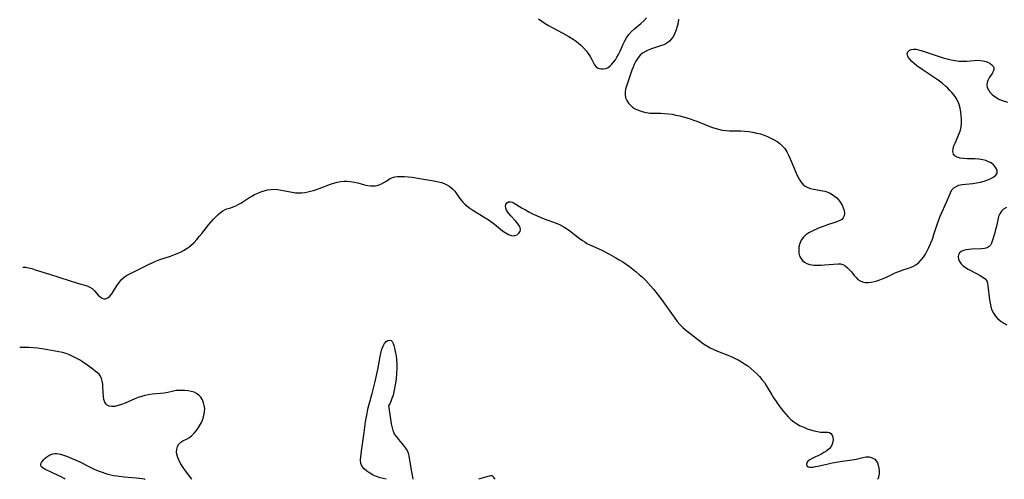
# Model space of a CAD drawing. Extents: x 1530824 to 1531888, y 2772807 to 2781009.
# Drawn here: x 1530824 to 1531284, y 2772807 to 2773022 of the extents above; entities that cross this region are included whole.
import ezdxf

# ---------------------------------------------------------------- set-up
doc = ezdxf.new("R2010")
doc.units = 0

msp = doc.modelspace()

# ---------------------------------------------------------------- linework, layer by layer
at = {"layer": 'WIL_001_Contours', "color": 0}
for points in [[(1530845.05, 2772807, 150), (1530845.05, 2772807, 150)], [(1530882.34, 2772807, 150), (1530882.34, 2772807, 150)], [(1530904.17, 2772807, 150), (1530904.17, 2772807, 150)], [(1530995.02, 2772807, 148), (1530995.02, 2772807, 148)], [(1531007.5, 2772807, 148), (1531007.5, 2772807, 148)], [(1531038.26, 2772807, 148), (1531038.26, 2772807, 148)], [(1531046.05, 2772807, 148), (1531046.05, 2772807, 148)], [(1531224.78, 2772807, 150), (1531224.78, 2772807, 150)]]:
    msp.add_polyline3d(points, dxfattribs=at)
at = {"layer": 'WIL_010_Contours', "color": 0}
for points in [[(1531066.35, 2773022.07, 152), (1531067.81, 2773020.98, 152), (1531069.37, 2773019.96, 152), (1531070.99, 2773019.01, 152), (1531072.64, 2773018.08, 152), (1531077.69, 2773015.38, 152), (1531080.43, 2773013.84, 152), (1531082.46, 2773012.62, 152), (1531083.4, 2773012, 152), (1531084.81, 2773010.93, 152), (1531086.13, 2773009.75, 152), (1531087.37, 2773008.49, 152), (1531088.51, 2773007.18, 152), (1531089.56, 2773005.84, 152), (1531090.48, 2773004.49, 152), (1531091.25, 2773003.16, 152), (1531092.53, 2773000.62, 152), (1531093.27, 2772999.65, 152), (1531094.22, 2772999.04, 152), (1531095.35, 2772998.72, 152), (1531096.59, 2772998.69, 152), (1531097.77, 2772998.94, 152), (1531098.8, 2772999.41, 152), (1531099.78, 2773000.08, 152), (1531100.63, 2773000.91, 152), (1531101.42, 2773001.87, 152), (1531102.21, 2773002.99, 152), (1531102.96, 2773004.2, 152), (1531103.65, 2773005.48, 152), (1531104.39, 2773007.03, 152), (1531105.8, 2773010.21, 152), (1531106.57, 2773011.76, 152), (1531107.44, 2773013.25, 152), (1531108.56, 2773014.76, 152), (1531109.83, 2773016.16, 152), (1531111.21, 2773017.48, 152), (1531114.06, 2773019.9, 152), (1531115.45, 2773021.16, 152), (1531116.75, 2773022.53, 152)], [(1531131.71, 2773021.9, 152), (1531131.5, 2773020.21, 152), (1531131.14, 2773018.55, 152), (1531130.67, 2773016.95, 152), (1531130.09, 2773015.42, 152), (1531129.37, 2773014, 152), (1531128.51, 2773012.72, 152), (1531127.48, 2773011.63, 152), (1531126.22, 2773010.74, 152), (1531124.8, 2773010.03, 152), (1531123.27, 2773009.44, 152), (1531119.05, 2773008.07, 152), (1531117.6, 2773007.54, 152), (1531116.24, 2773006.91, 152), (1531114.98, 2773006.14, 152), (1531113.79, 2773005.06, 152), (1531112.75, 2773003.8, 152), (1531111.84, 2773002.38, 152), (1531111.05, 2773000.85, 152), (1531110.49, 2772999.52, 152), (1531109.97, 2772998.16, 152), (1531107.82, 2772992.03, 152), (1531107.37, 2772990.64, 152), (1531107, 2772989.28, 152), (1531106.77, 2772987.95, 152), (1531106.73, 2772986.66, 152), (1531107, 2772985.23, 152), (1531107.56, 2772983.88, 152), (1531108.37, 2772982.64, 152), (1531109.41, 2772981.55, 152), (1531110.28, 2772980.88, 152), (1531111.24, 2772980.29, 152), (1531112.51, 2772979.65, 152), (1531113.85, 2772979.09, 152), (1531115.26, 2772978.63, 152), (1531116.72, 2772978.3, 152), (1531118.35, 2772978.1, 152), (1531120.03, 2772978.02, 152), (1531123.45, 2772977.98, 152), (1531125.17, 2772977.91, 152), (1531126.97, 2772977.75, 152), (1531128.76, 2772977.5, 152), (1531130.55, 2772977.17, 152), (1531132.33, 2772976.77, 152), (1531133.96, 2772976.35, 152), (1531135.59, 2772975.89, 152), (1531137.2, 2772975.38, 152), (1531138.8, 2772974.84, 152), (1531140.38, 2772974.26, 152), (1531147.11, 2772971.57, 152), (1531148.79, 2772970.98, 152), (1531150.49, 2772970.49, 152), (1531152.2, 2772970.12, 152), (1531153.92, 2772969.91, 152), (1531155.65, 2772969.82, 152), (1531160.94, 2772969.72, 152), (1531162.79, 2772969.6, 152), (1531164.63, 2772969.4, 152), (1531166.46, 2772969.12, 152), (1531168.27, 2772968.76, 152), (1531170.04, 2772968.32, 152), (1531171.77, 2772967.77, 152), (1531173.38, 2772967.13, 152), (1531174.94, 2772966.39, 152), (1531176.44, 2772965.6, 152), (1531177.78, 2772964.82, 152), (1531179.03, 2772963.93, 152), (1531180.27, 2772962.79, 152), (1531181.37, 2772961.47, 152), (1531182.34, 2772960.03, 152), (1531183.21, 2772958.44, 152), (1531183.97, 2772956.77, 152), (1531186.05, 2772951.6, 152), (1531186.7, 2772950.08, 152), (1531187.39, 2772948.61, 152), (1531188.14, 2772947.23, 152), (1531188.97, 2772945.97, 152), (1531189.9, 2772944.86, 152), (1531190.98, 2772943.97, 152), (1531192.16, 2772943.34, 152), (1531193.47, 2772942.89, 152), (1531194.86, 2772942.56, 152), (1531199.24, 2772941.79, 152), (1531200.2, 2772941.57, 152), (1531201.14, 2772941.29, 152), (1531202.39, 2772940.76, 152), (1531203.58, 2772940.1, 152), (1531204.69, 2772939.32, 152), (1531205.71, 2772938.42, 152), (1531206.67, 2772937.37, 152), (1531207.5, 2772936.24, 152), (1531208.19, 2772935.06, 152), (1531208.73, 2772933.86, 152), (1531209.11, 2772932.56, 152), (1531209.26, 2772931.3, 152), (1531209.15, 2772930.15, 152), (1531208.72, 2772929.16, 152), (1531208.04, 2772928.44, 152), (1531207.14, 2772927.86, 152), (1531206.05, 2772927.36, 152), (1531204.84, 2772926.92, 152), (1531201.37, 2772925.85, 152), (1531199.81, 2772925.32, 152), (1531198.49, 2772924.82, 152), (1531197.18, 2772924.26, 152), (1531194.25, 2772922.9, 152), (1531192.7, 2772922.06, 152), (1531191.3, 2772921.13, 152), (1531190.1, 2772920.04, 152), (1531189.15, 2772918.71, 152), (1531188.48, 2772917.22, 152), (1531188.06, 2772915.65, 152), (1531187.91, 2772914.06, 152), (1531188, 2772912.7, 152), (1531188.33, 2772911.41, 152), (1531188.89, 2772910.24, 152), (1531189.67, 2772909.28, 152), (1531190.65, 2772908.48, 152), (1531191.78, 2772907.84, 152), (1531193.04, 2772907.38, 152), (1531194.01, 2772907.17, 152), (1531195.02, 2772907.05, 152), (1531196.67, 2772906.97, 152), (1531198.36, 2772907.01, 152), (1531200.05, 2772907.11, 152), (1531206.36, 2772907.69, 152), (1531207.45, 2772907.62, 152), (1531208.55, 2772907.27, 152), (1531209.62, 2772906.66, 152), (1531210.66, 2772905.85, 152), (1531211.65, 2772904.91, 152), (1531212.57, 2772903.87, 152), (1531213.89, 2772902.2, 152), (1531214.72, 2772901.26, 152), (1531215.63, 2772900.41, 152), (1531216.62, 2772899.71, 152), (1531217.69, 2772899.21, 152), (1531218.98, 2772898.95, 152), (1531220.35, 2772898.93, 152), (1531221.79, 2772899.11, 152), (1531223.13, 2772899.39, 152), (1531224.5, 2772899.77, 152), (1531225.87, 2772900.24, 152), (1531227.4, 2772900.83, 152), (1531228.92, 2772901.49, 152), (1531233, 2772903.43, 152), (1531234.26, 2772903.97, 152), (1531235.52, 2772904.45, 152), (1531236.79, 2772904.89, 152), (1531239.79, 2772905.84, 152), (1531241.22, 2772906.42, 152), (1531242.68, 2772907.25, 152), (1531244.02, 2772908.28, 152), (1531245.24, 2772909.49, 152), (1531246.26, 2772910.79, 152), (1531247.17, 2772912.22, 152), (1531248, 2772913.73, 152), (1531248.76, 2772915.3, 152), (1531249.48, 2772916.92, 152), (1531250.56, 2772919.64, 152), (1531251.16, 2772921.34, 152), (1531252.81, 2772926.52, 152), (1531253.42, 2772928.21, 152), (1531254.1, 2772929.92, 152), (1531254.84, 2772931.59, 152), (1531257.04, 2772936.42, 152), (1531258.87, 2772940.9, 152), (1531259.55, 2772942.15, 152), (1531260.43, 2772943.16, 152), (1531261.53, 2772943.85, 152), (1531262.85, 2772944.33, 152), (1531264.33, 2772944.65, 152), (1531265.93, 2772944.88, 152), (1531269.31, 2772945.26, 152), (1531271.03, 2772945.51, 152), (1531272.85, 2772945.88, 152), (1531274.62, 2772946.34, 152), (1531276.28, 2772946.9, 152), (1531277.8, 2772947.54, 152), (1531279.09, 2772948.27, 152), (1531280.09, 2772949.1, 152), (1531280.66, 2772950.03, 152), (1531280.72, 2772950.97, 152), (1531280.42, 2772951.97, 152), (1531279.81, 2772952.97, 152), (1531278.95, 2772953.92, 152), (1531277.87, 2772954.76, 152), (1531276.7, 2772955.38, 152), (1531275.4, 2772955.87, 152), (1531274.01, 2772956.23, 152), (1531272.2, 2772956.51, 152), (1531270.35, 2772956.64, 152), (1531266.68, 2772956.76, 152), (1531264.96, 2772956.85, 152), (1531263.38, 2772957.05, 152), (1531262.03, 2772957.41, 152), (1531260.98, 2772958.04, 152), (1531260.34, 2772958.96, 152), (1531260.05, 2772960.12, 152), (1531260.11, 2772961.43, 152), (1531260.46, 2772962.74, 152), (1531261, 2772964.1, 152), (1531262.36, 2772966.96, 152), (1531263, 2772968.47, 152), (1531263.52, 2772970.03, 152), (1531263.86, 2772971.7, 152), (1531264.03, 2772973.42, 152), (1531264.05, 2772975.17, 152), (1531263.94, 2772976.92, 152), (1531263.72, 2772978.67, 152), (1531263.39, 2772980.38, 152), (1531262.93, 2772982.04, 152), (1531262.33, 2772983.61, 152), (1531261.56, 2772985.07, 152), (1531261.04, 2772985.84, 152), (1531260.46, 2772986.59, 152), (1531259.57, 2772987.64, 152), (1531258.62, 2772988.69, 152), (1531257.6, 2772989.72, 152), (1531256.52, 2772990.71, 152), (1531255.15, 2772991.86, 152), (1531253.7, 2772992.97, 152), (1531252.21, 2772994.04, 152), (1531246.1, 2772998.17, 152), (1531243.22, 2773000.22, 152), (1531241.95, 2773001.21, 152), (1531240.81, 2773002.21, 152), (1531239.85, 2773003.21, 152), (1531239.14, 2773004.21, 152), (1531238.77, 2773005.12, 152), (1531238.69, 2773005.97, 152), (1531238.91, 2773006.71, 152), (1531239.52, 2773007.32, 152), (1531240.44, 2773007.73, 152), (1531241.59, 2773007.92, 152), (1531242.89, 2773007.88, 152), (1531243.98, 2773007.69, 152), (1531245.11, 2773007.39, 152), (1531248.03, 2773006.44, 152), (1531253.52, 2773004.55, 152), (1531255.4, 2773003.96, 152), (1531257.3, 2773003.42, 152), (1531259.2, 2773002.96, 152), (1531261.1, 2773002.62, 152), (1531262.99, 2773002.41, 152), (1531264.86, 2773002.34, 152), (1531266.59, 2773002.41, 152), (1531269.96, 2773002.7, 152), (1531271.59, 2773002.75, 152), (1531272.9, 2773002.67, 152), (1531274.15, 2773002.49, 152), (1531275.33, 2773002.21, 152), (1531276.41, 2773001.84, 152), (1531277.44, 2773001.32, 152), (1531278.27, 2773000.69, 152), (1531278.8, 2773000.01, 152), (1531279.11, 2772999.28, 152), (1531279.17, 2772998.51, 152), (1531278.9, 2772997.55, 152), (1531278.37, 2772996.59, 152), (1531277.14, 2772994.79, 152), (1531276.47, 2772993.63, 152), (1531276.01, 2772992.43, 152), (1531275.85, 2772991.2, 152), (1531276.07, 2772990.08, 152), (1531276.58, 2772988.98, 152), (1531277.33, 2772987.92, 152), (1531278.26, 2772986.91, 152), (1531279.35, 2772985.99, 152), (1531280.55, 2772985.17, 152), (1531281.86, 2772984.49, 152), (1531283.06, 2772984.02, 152), (1531285.6, 2772983.22, 152)], [(1530825.27, 2772906.05, 150), (1530825.44, 2772906.12, 150), (1530825.92, 2772906.11, 150), (1530826.68, 2772906.02, 150), (1530827.89, 2772905.78, 150), (1530829.37, 2772905.4, 150), (1530831.07, 2772904.92, 150), (1530837.77, 2772902.83, 150), (1530847.29, 2772899.7, 150), (1530850.75, 2772898.66, 150), (1530855.34, 2772897.37, 150), (1530856.62, 2772896.83, 150), (1530857.71, 2772896.06, 150), (1530858.7, 2772895.11, 150), (1530860.52, 2772893.09, 150), (1530861.41, 2772892.2, 150), (1530862.32, 2772891.54, 150), (1530863.06, 2772891.25, 150), (1530863.94, 2772891.26, 150), (1530864.94, 2772891.71, 150), (1530865.87, 2772892.54, 150), (1530866.76, 2772893.65, 150), (1530867.63, 2772894.93, 150), (1530869.4, 2772897.71, 150), (1530870.35, 2772899.07, 150), (1530871.4, 2772900.33, 150), (1530872.57, 2772901.42, 150), (1530873.7, 2772902.18, 150), (1530874.93, 2772902.85, 150), (1530883.41, 2772907.08, 150), (1530886.26, 2772908.42, 150), (1530887.72, 2772909.04, 150), (1530889.33, 2772909.64, 150), (1530894.24, 2772911.25, 150), (1530895.86, 2772911.8, 150), (1530897.45, 2772912.41, 150), (1530898.99, 2772913.1, 150), (1530900.33, 2772913.81, 150), (1530901.62, 2772914.61, 150), (1530902.86, 2772915.5, 150), (1530904.03, 2772916.46, 150), (1530905.32, 2772917.68, 150), (1530906.54, 2772918.99, 150), (1530907.72, 2772920.35, 150), (1530908.85, 2772921.75, 150), (1530912.18, 2772925.96, 150), (1530913.3, 2772927.31, 150), (1530914.35, 2772928.52, 150), (1530915.42, 2772929.65, 150), (1530916.5, 2772930.69, 150), (1530917.59, 2772931.62, 150), (1530918.68, 2772932.4, 150), (1530919.78, 2772932.98, 150), (1530920.67, 2772933.3, 150), (1530922.53, 2772933.82, 150), (1530923.62, 2772934.22, 150), (1530924.75, 2772934.73, 150), (1530925.92, 2772935.32, 150), (1530927.09, 2772936, 150), (1530930.91, 2772938.45, 150), (1530932.23, 2772939.27, 150), (1530933.59, 2772940.02, 150), (1530935.05, 2772940.71, 150), (1530936.56, 2772941.3, 150), (1530938.1, 2772941.79, 150), (1530939.66, 2772942.16, 150), (1530941.24, 2772942.39, 150), (1530942.82, 2772942.47, 150), (1530944.47, 2772942.36, 150), (1530946.12, 2772942.11, 150), (1530951.08, 2772941.1, 150), (1530952.73, 2772940.86, 150), (1530954.39, 2772940.76, 150), (1530955.73, 2772940.82, 150), (1530957.06, 2772940.99, 150), (1530958.4, 2772941.25, 150), (1530959.76, 2772941.58, 150), (1530961.13, 2772941.98, 150), (1530962.49, 2772942.42, 150), (1530964.19, 2772943.01, 150), (1530969.05, 2772944.84, 150), (1530970.63, 2772945.38, 150), (1530972.22, 2772945.83, 150), (1530973.81, 2772946.14, 150), (1530975.36, 2772946.28, 150), (1530976.91, 2772946.27, 150), (1530978.45, 2772946.12, 150), (1530980.12, 2772945.82, 150), (1530981.76, 2772945.42, 150), (1530984.99, 2772944.58, 150), (1530986.58, 2772944.25, 150), (1530987.76, 2772944.08, 150), (1530988.92, 2772944.02, 150), (1530990.05, 2772944.08, 150), (1530990.94, 2772944.24, 150), (1530991.81, 2772944.5, 150), (1530992.64, 2772944.85, 150), (1530994, 2772945.62, 150), (1530995.31, 2772946.49, 150), (1530996.63, 2772947.31, 150), (1530998.03, 2772947.95, 150), (1530999.16, 2772948.24, 150), (1531000.36, 2772948.4, 150), (1531001.97, 2772948.47, 150), (1531003.66, 2772948.41, 150), (1531005.41, 2772948.28, 150), (1531007.2, 2772948.08, 150), (1531010.83, 2772947.57, 150), (1531014.48, 2772946.95, 150), (1531018.06, 2772946.27, 150), (1531019.49, 2772945.95, 150), (1531020.88, 2772945.59, 150), (1531022.21, 2772945.16, 150), (1531023.46, 2772944.61, 150), (1531024.86, 2772943.77, 150), (1531026.1, 2772942.73, 150), (1531027.16, 2772941.53, 150), (1531028.11, 2772940.23, 150), (1531029.99, 2772937.54, 150), (1531031.05, 2772936.27, 150), (1531031.87, 2772935.47, 150), (1531032.75, 2772934.72, 150), (1531034.12, 2772933.69, 150), (1531035.57, 2772932.72, 150), (1531041.72, 2772928.96, 150), (1531043.24, 2772927.98, 150), (1531044.53, 2772927.09, 150), (1531045.77, 2772926.16, 150), (1531049.47, 2772923.13, 150), (1531050.66, 2772922.26, 150), (1531051.45, 2772921.77, 150), (1531052.23, 2772921.36, 150), (1531053.16, 2772920.98, 150), (1531054.06, 2772920.79, 150), (1531055.22, 2772920.87, 150), (1531056.27, 2772921.27, 150), (1531057.13, 2772921.91, 150), (1531057.71, 2772922.73, 150), (1531057.91, 2772923.67, 150), (1531057.66, 2772924.65, 150), (1531057.08, 2772925.68, 150), (1531056.27, 2772926.76, 150), (1531055.31, 2772927.85, 150), (1531053.28, 2772930.08, 150), (1531052.35, 2772931.19, 150), (1531051.79, 2772931.96, 150), (1531051.35, 2772932.72, 150), (1531051.02, 2772933.69, 150), (1531050.92, 2772934.61, 150), (1531051.07, 2772935.42, 150), (1531051.55, 2772936.14, 150), (1531052.27, 2772936.59, 150), (1531053.16, 2772936.69, 150), (1531054.04, 2772936.45, 150), (1531054.98, 2772935.97, 150), (1531058.59, 2772933.71, 150), (1531060.16, 2772932.81, 150), (1531061.82, 2772931.91, 150), (1531063.54, 2772931.04, 150), (1531065.3, 2772930.2, 150), (1531067.1, 2772929.4, 150), (1531068.91, 2772928.66, 150), (1531074.96, 2772926.46, 150), (1531076.42, 2772925.86, 150), (1531077.82, 2772925.17, 150), (1531079.4, 2772924.22, 150), (1531080.92, 2772923.14, 150), (1531085.33, 2772919.65, 150), (1531086.84, 2772918.55, 150), (1531087.88, 2772917.86, 150), (1531088.95, 2772917.23, 150), (1531090.22, 2772916.57, 150), (1531094.19, 2772914.77, 150), (1531095.84, 2772913.98, 150), (1531099.11, 2772912.31, 150), (1531102.41, 2772910.51, 150), (1531104.06, 2772909.57, 150), (1531105.69, 2772908.59, 150), (1531107.29, 2772907.55, 150), (1531108.88, 2772906.42, 150), (1531110.42, 2772905.23, 150), (1531111.92, 2772903.99, 150), (1531113.4, 2772902.71, 150), (1531114.83, 2772901.39, 150), (1531116.24, 2772900.03, 150), (1531117.59, 2772898.63, 150), (1531118.84, 2772897.24, 150), (1531120.06, 2772895.81, 150), (1531122.39, 2772892.87, 150), (1531124.61, 2772889.87, 150), (1531130.02, 2772882.26, 150), (1531131.18, 2772880.74, 150), (1531132.39, 2772879.29, 150), (1531133.69, 2772877.94, 150), (1531135.02, 2772876.76, 150), (1531136.42, 2772875.66, 150), (1531142.03, 2772871.36, 150), (1531143.46, 2772870.33, 150), (1531144.93, 2772869.36, 150), (1531146.57, 2772868.42, 150), (1531148.26, 2772867.57, 150), (1531149.99, 2772866.82, 150), (1531154.72, 2772865.03, 150), (1531156.35, 2772864.34, 150), (1531157.97, 2772863.59, 150), (1531159.55, 2772862.79, 150), (1531161.11, 2772861.93, 150), (1531162.62, 2772861, 150), (1531164.12, 2772859.94, 150), (1531165.57, 2772858.79, 150), (1531166.96, 2772857.58, 150), (1531168.29, 2772856.32, 150), (1531169.56, 2772854.99, 150), (1531170.76, 2772853.6, 150), (1531171.87, 2772852.15, 150), (1531172.79, 2772850.76, 150), (1531175.38, 2772846.42, 150), (1531176.02, 2772845.41, 150), (1531177.66, 2772842.94, 150), (1531178.67, 2772841.5, 150), (1531179.71, 2772840.09, 150), (1531180.79, 2772838.71, 150), (1531181.9, 2772837.38, 150), (1531183.07, 2772836.11, 150), (1531184.3, 2772834.92, 150), (1531185.61, 2772833.85, 150), (1531187.09, 2772832.87, 150), (1531188.64, 2772832.03, 150), (1531190.25, 2772831.29, 150), (1531191.88, 2772830.65, 150), (1531193.5, 2772830.1, 150), (1531195.1, 2772829.64, 150), (1531196.64, 2772829.29, 150), (1531198.09, 2772829.05, 150), (1531199.39, 2772828.95, 150), (1531201.5, 2772829.02, 150), (1531202.33, 2772828.85, 150), (1531203.01, 2772828.37, 150), (1531203.55, 2772827.6, 150), (1531203.91, 2772826.63, 150), (1531204.04, 2772825.53, 150), (1531203.92, 2772824.47, 150), (1531203.59, 2772823.4, 150), (1531203.06, 2772822.35, 150), (1531202.33, 2772821.38, 150), (1531201.14, 2772820.34, 150), (1531199.74, 2772819.44, 150), (1531198.21, 2772818.64, 150), (1531195.46, 2772817.39, 150), (1531194.2, 2772816.79, 150), (1531193.11, 2772816.16, 150), (1531192.26, 2772815.47, 150), (1531191.88, 2772814.97, 150), (1531191.63, 2772814.12, 150), (1531191.8, 2772813.35, 150), (1531192.37, 2772812.82, 150), (1531193, 2772812.65, 150), (1531193.79, 2772812.62, 150), (1531194.71, 2772812.72, 150), (1531195.74, 2772812.9, 150), (1531196.85, 2772813.13, 150), (1531201.66, 2772814.24, 150), (1531203.56, 2772814.65, 150), (1531205.51, 2772815.01, 150), (1531207.38, 2772815.29, 150), (1531212.97, 2772816.07, 150), (1531214.76, 2772816.4, 150), (1531217.85, 2772817.14, 150), (1531219.33, 2772817.44, 150), (1531220.8, 2772817.46, 150), (1531222.22, 2772817.1, 150), (1531223.46, 2772816.33, 150), (1531224.16, 2772815.57, 150), (1531224.71, 2772814.64, 150), (1531225.27, 2772812.98, 150), (1531225.52, 2772811.22, 150), (1531225.5, 2772809.57, 150), (1531225.3, 2772808.2, 150), (1531225.02, 2772807.32, 150), (1531224.78, 2772807, 150)], [(1531285, 2772933.93, 152), (1531283.72, 2772933.18, 152), (1531282.67, 2772932.23, 152), (1531281.92, 2772931.07, 152), (1531281.38, 2772929.73, 152), (1531280.99, 2772928.27, 152), (1531280.35, 2772925.16, 152), (1531279.99, 2772923.62, 152), (1531279.56, 2772922.16, 152), (1531278.32, 2772918.32, 152), (1531277.98, 2772917.3, 152), (1531277.55, 2772916.43, 152), (1531276.97, 2772915.73, 152), (1531276.02, 2772915.19, 152), (1531274.82, 2772914.88, 152), (1531273.45, 2772914.73, 152), (1531268.83, 2772914.53, 152), (1531267.44, 2772914.4, 152), (1531266.11, 2772914.17, 152), (1531264.91, 2772913.84, 152), (1531263.88, 2772913.38, 152), (1531263.1, 2772912.75, 152), (1531262.6, 2772911.88, 152), (1531262.43, 2772910.87, 152), (1531262.57, 2772909.79, 152), (1531263.02, 2772908.71, 152), (1531263.83, 2772907.66, 152), (1531264.79, 2772906.78, 152), (1531265.91, 2772905.96, 152), (1531267.14, 2772905.19, 152), (1531268.44, 2772904.47, 152), (1531272.81, 2772902.23, 152), (1531274.06, 2772901.47, 152), (1531275.09, 2772900.64, 152), (1531275.82, 2772899.73, 152), (1531276.21, 2772898.64, 152), (1531276.39, 2772897.38, 152), (1531277.13, 2772890.89, 152), (1531277.39, 2772889.23, 152), (1531277.75, 2772887.6, 152), (1531278.24, 2772886.03, 152), (1531278.92, 2772884.57, 152), (1531279.87, 2772883.18, 152), (1531281.03, 2772881.96, 152), (1531282.34, 2772880.88, 152), (1531283.76, 2772879.96, 152), (1531285.25, 2772879.22, 152)], [(1530995.02, 2772807, 148), (1530993.7, 2772807.31, 148), (1530992.29, 2772807.72, 148), (1530990.6, 2772808.31, 148), (1530989.03, 2772808.98, 148), (1530987.48, 2772809.8, 148), (1530986.03, 2772810.75, 148), (1530984.79, 2772811.82, 148), (1530983.86, 2772813.01, 148), (1530983.28, 2772814.43, 148), (1530983.09, 2772815.91, 148), (1530983.2, 2772817.59, 148), (1530983.65, 2772821.19, 148), (1530984.79, 2772828.86, 148), (1530985.47, 2772833.81, 148), (1530986, 2772837.03, 148), (1530986.34, 2772838.75, 148), (1530986.73, 2772840.46, 148), (1530987.16, 2772842.16, 148), (1530988.54, 2772847.03, 148), (1530989.04, 2772848.88, 148), (1530989.94, 2772852.63, 148), (1530991.15, 2772858.29, 148), (1530992.49, 2772865.21, 148), (1530992.78, 2772866.54, 148), (1530993.12, 2772867.8, 148), (1530993.66, 2772869.25, 148), (1530994.31, 2772870.48, 148), (1530995.08, 2772871.4, 148), (1530995.85, 2772871.9, 148), (1530996.63, 2772872.06, 148), (1530997.34, 2772871.87, 148), (1530997.89, 2772871.33, 148), (1530998.33, 2772870.5, 148), (1530998.7, 2772869.45, 148), (1530999.02, 2772868.24, 148), (1530999.5, 2772865.97, 148), (1530999.7, 2772864.74, 148), (1530999.91, 2772862.89, 148), (1531000.05, 2772860.98, 148), (1531000.07, 2772858.79, 148), (1530999.96, 2772856.35, 148), (1530999.72, 2772853.75, 148), (1530999.35, 2772851.14, 148), (1530998.87, 2772848.63, 148), (1530998.28, 2772846.33, 148), (1530997.73, 2772844.67, 148), (1530997.19, 2772843.29, 148), (1530996.72, 2772842.25, 148), (1530996.37, 2772841.62, 148), (1530996.22, 2772841.46, 148)], [(1530904.17, 2772807, 150), (1530904.09, 2772807.18, 150), (1530903.73, 2772807.67, 150), (1530901.22, 2772810.95, 150), (1530900.12, 2772812.5, 150), (1530899.06, 2772814.17, 150), (1530898.14, 2772815.89, 150), (1530897.47, 2772817.62, 150), (1530897.13, 2772819.42, 150), (1530897.16, 2772821.04, 150), (1530897.55, 2772822.38, 150), (1530898.2, 2772823.45, 150), (1530899.04, 2772824.32, 150), (1530899.95, 2772824.91, 150), (1530902.02, 2772825.88, 150), (1530903.07, 2772826.48, 150), (1530904.25, 2772827.39, 150), (1530905.37, 2772828.5, 150), (1530906.41, 2772829.77, 150), (1530907.38, 2772831.15, 150), (1530907.86, 2772831.93, 150), (1530908.69, 2772833.51, 150), (1530909.37, 2772835.16, 150), (1530909.89, 2772836.83, 150), (1530910.19, 2772838.49, 150), (1530910.24, 2772840.11, 150), (1530910.04, 2772841.43, 150), (1530909.68, 2772842.71, 150), (1530909.14, 2772844.07, 150), (1530908.44, 2772845.31, 150), (1530907.53, 2772846.36, 150), (1530906.47, 2772847.09, 150), (1530905.25, 2772847.63, 150), (1530903.9, 2772848.03, 150), (1530902.47, 2772848.3, 150), (1530900.99, 2772848.47, 150), (1530899.5, 2772848.55, 150), (1530898.2, 2772848.53, 150), (1530896.91, 2772848.42, 150), (1530895.63, 2772848.18, 150), (1530893.05, 2772847.58, 150), (1530891.35, 2772847.28, 150), (1530889.61, 2772847.06, 150), (1530885.67, 2772846.7, 150), (1530883.94, 2772846.5, 150), (1530882.22, 2772846.19, 150), (1530880.64, 2772845.75, 150), (1530879.08, 2772845.19, 150), (1530877.54, 2772844.55, 150), (1530872.99, 2772842.54, 150), (1530871.33, 2772841.91, 150), (1530869.72, 2772841.41, 150), (1530868.19, 2772841.08, 150), (1530866.77, 2772840.99, 150), (1530865.52, 2772841.2, 150), (1530864.71, 2772841.62, 150), (1530864.05, 2772842.24, 150), (1530863.55, 2772843.02, 150), (1530863.17, 2772844.25, 150), (1530862.97, 2772845.65, 150), (1530862.7, 2772850.03, 150), (1530862.57, 2772851.49, 150), (1530862.35, 2772852.88, 150), (1530862.01, 2772854.15, 150), (1530861.49, 2772855.25, 150), (1530860.86, 2772856.04, 150), (1530860.08, 2772856.76, 150), (1530859.1, 2772857.57, 150), (1530858.02, 2772858.41, 150), (1530855.67, 2772860.15, 150), (1530853.15, 2772861.85, 150), (1530851.67, 2772862.76, 150), (1530850.15, 2772863.62, 150), (1530848.6, 2772864.41, 150), (1530847.01, 2772865.12, 150), (1530845.41, 2772865.72, 150), (1530843.72, 2772866.21, 150), (1530842.03, 2772866.58, 150), (1530835.26, 2772867.8, 150), (1530834.09, 2772868.01, 150), (1530832.04, 2772868.26, 150), (1530830, 2772868.43, 150), (1530828.07, 2772868.51, 150), (1530826.37, 2772868.54, 150), (1530823.76, 2772868.51, 150)], [(1530996.22, 2772841.46, 148), (1530997.12, 2772835.15, 148), (1530997.47, 2772832.96, 148), (1530997.87, 2772831.04, 148), (1530998.22, 2772829.81, 148), (1530998.43, 2772829.21, 148), (1530998.69, 2772828.63, 148), (1530999.04, 2772827.99, 148), (1530999.86, 2772826.78, 148), (1531000.79, 2772825.62, 148), (1531003.2, 2772822.76, 148), (1531004.1, 2772821.6, 148), (1531004.5, 2772821, 148), (1531004.87, 2772820.38, 148), (1531005.16, 2772819.75, 148), (1531005.36, 2772819.18, 148), (1531005.62, 2772818.01, 148), (1531006.59, 2772812.23, 148), (1531007.5, 2772807, 148)], [(1530845.05, 2772807, 150), (1530844.97, 2772807.11, 150), (1530844.54, 2772807.37, 150), (1530843.08, 2772808.16, 150), (1530842.09, 2772808.65, 150), (1530837.47, 2772810.74, 150), (1530836.02, 2772811.45, 150), (1530834.81, 2772812.15, 150), (1530833.98, 2772812.84, 150), (1530833.63, 2772813.51, 150), (1530833.66, 2772814.15, 150), (1530833.94, 2772814.83, 150), (1530834.38, 2772815.52, 150), (1530834.97, 2772816.22, 150), (1530835.69, 2772816.92, 150), (1530836.5, 2772817.57, 150), (1530837.38, 2772818.15, 150), (1530838.29, 2772818.62, 150), (1530839.23, 2772818.96, 150), (1530840.2, 2772819.11, 150), (1530841.05, 2772819.07, 150), (1530841.92, 2772818.91, 150), (1530842.82, 2772818.67, 150), (1530844.7, 2772818.08, 150), (1530846.89, 2772817.27, 150), (1530848.12, 2772816.77, 150), (1530849.35, 2772816.23, 150), (1530851.81, 2772815.09, 150), (1530857.03, 2772812.45, 150), (1530858.34, 2772811.83, 150), (1530859.66, 2772811.24, 150), (1530860.96, 2772810.73, 150), (1530862.28, 2772810.26, 150), (1530863.61, 2772809.84, 150), (1530864.95, 2772809.46, 150), (1530866.3, 2772809.13, 150), (1530867.66, 2772808.84, 150), (1530869.13, 2772808.59, 150), (1530872.65, 2772808.17, 150), (1530878.19, 2772807.64, 150), (1530881.01, 2772807.33, 150), (1530881.9, 2772807.19, 150), (1530882.32, 2772807.06, 150), (1530882.34, 2772807, 150)], [(1531046.05, 2772807, 148), (1531045.33, 2772807.84, 148), (1531044.89, 2772808.3, 148), (1531044.51, 2772808.57, 148), (1531044.23, 2772808.64, 148), (1531043.92, 2772808.62, 148), (1531043.26, 2772808.47, 148), (1531038.26, 2772807, 148)]]:
    msp.add_polyline3d(points, dxfattribs=at)

doc.saveas('drawing.dxf')
